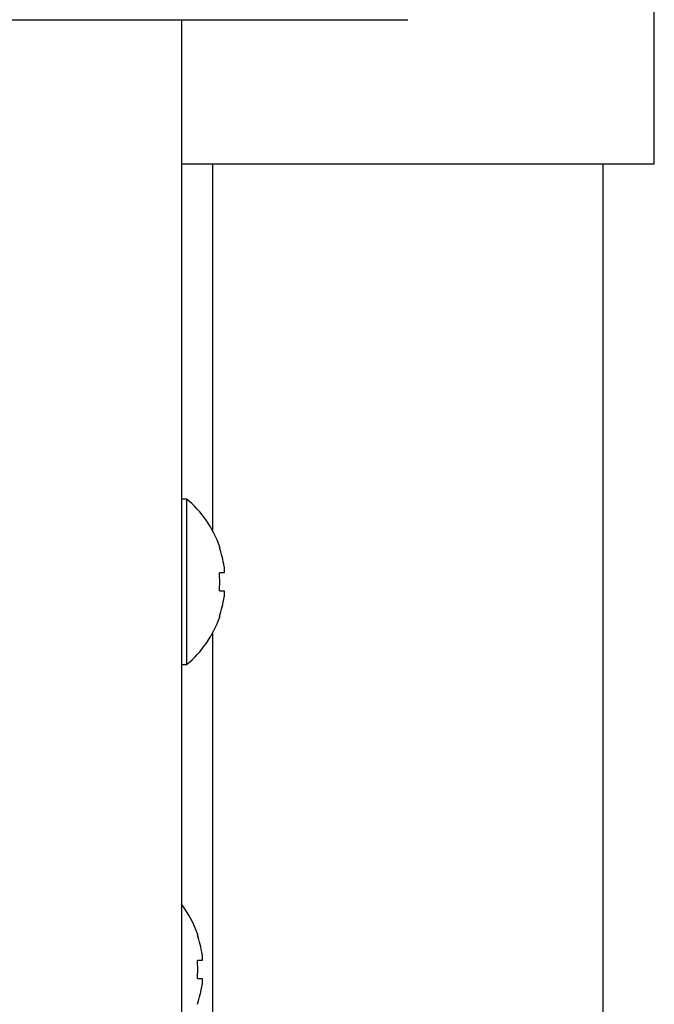
# Model space of a CAD drawing. Units: millimetres. Extents: x 16 to 405, y 14 to 283.
# Drawn here: x 91 to 98, y 213 to 224 of the extents above; entities that cross this region are included whole.
import ezdxf

# ---------------------------------------------------------------- set-up
doc = ezdxf.new("R2010")
doc.units = ezdxf.units.MM

msp = doc.modelspace()

# ---------------------------------------------------------------- linework, layer by layer
at = {"color": 7, "linetype": 'Continuous', "lineweight": 25}
for p, q in [((98.1432, 222.3084), (98.1432, 224.8822)), ((85.3432, 223.9494), (95.3432, 223.9494)), ((92.7732, 223.9494), (92.7732, 211.2294)), ((98.1432, 222.3084), (92.7732, 222.3084)), ((93.1232, 222.3084), (93.1232, 218.1555)), ((97.5632, 188.1694), (97.5632, 222.3084)), ((92.8309, 218.5094), (92.7732, 218.5094)), ((92.8309, 218.5094), (92.8309, 216.6294)), ((93.2569, 217.7395), (93.2569, 217.6724)), ((93.2569, 217.6724), (93.2029, 217.6724)), ((93.2029, 217.4664), (93.2569, 217.4664)), ((93.2569, 217.4664), (93.2569, 217.3993)), ((93.1232, 216.9833), (93.1232, 188.1694)), ((92.7732, 216.6294), (92.8309, 216.6294)), ((93.0069, 213.3395), (93.0069, 213.2724)), ((93.0069, 213.2724), (92.9529, 213.2724)), ((92.9529, 213.0664), (93.0069, 213.0664)), ((93.0069, 213.0664), (93.0069, 212.9993))]:
    msp.add_line(p, q, dxfattribs=at)
for centre, radius, start, end in [((92.0532, 217.5694), 1.22, 18.98599, 50.39797), ((94.1084, 216.1536), 2.0245, 116.44205, 116.56641), ((92.0533, 217.5694), 1.2156, 8.04292, 18.95894), ((91.8561, 217.5694), 1.3508, 355.62678, 4.37322), ((92.0531, 217.5694), 1.2157, 341.04174, 351.95639), ((92.0532, 217.5694), 1.22, 309.60203, 341.01401), ((94.1084, 218.9852), 2.0245, 243.43359, 243.55795), ((91.8032, 213.1694), 1.2201, 18.98634, 37.33663), ((93.8584, 211.7536), 2.0245, 116.44205, 116.56641), ((91.8033, 213.1694), 1.2156, 8.04292, 18.95894), ((91.6061, 213.1694), 1.3508, 355.62678, 4.37322), ((91.8031, 213.1694), 1.2157, 341.04174, 351.95639)]:
    msp.add_arc(centre, radius, start, end, dxfattribs=at)

doc.saveas('drawing.dxf')
